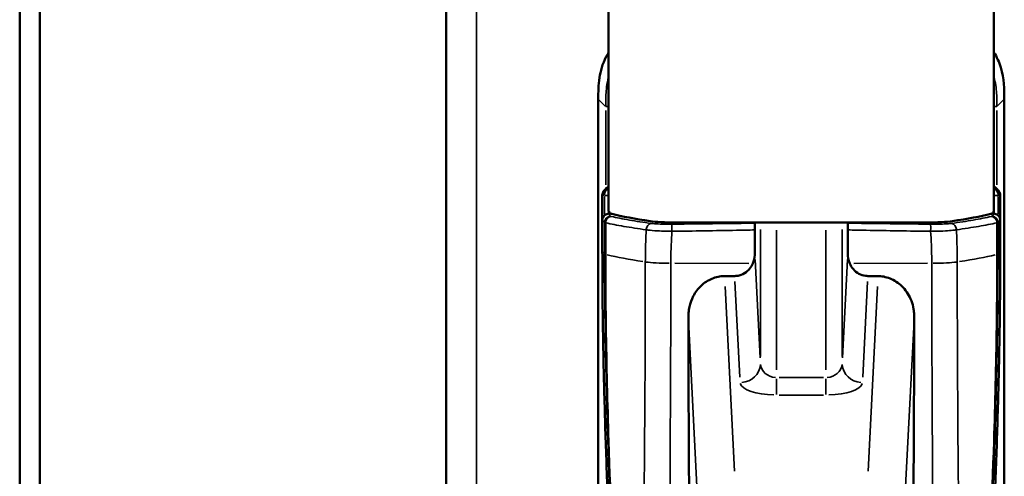
# Model space of a CAD drawing. Units: millimetres. Extents: x 138 to 4150, y 20 to 2950.
# Drawn here: x 1306 to 1355, y 1803 to 1826 of the extents above; entities that cross this region are included whole.
import ezdxf

# ---------------------------------------------------------------- set-up
doc = ezdxf.new("R2010")
doc.units = ezdxf.units.MM
doc.header["$LTSCALE"] = 10
doc.layers.add('Visible (ISO)', color=7, linetype='Continuous', lineweight=50)
doc.layers.add('Visible Narrow (ISO)', color=7, linetype='Continuous', lineweight=35)

msp = doc.modelspace()

# ---------------------------------------------------------------- linework, layer by layer
at = {"layer": 'Visible (ISO)'}
for p, q in [((1327.09, 1032.738), (1327.09, 2323.005)), ((1335.1, 2304.36), (1335.1, 1816.225)), ((1354.08, 2304.36), (1354.08, 1816.225)), ((1306.09, 1858.167), (1306.09, 1684.932)), ((1307.09, 1857.458), (1307.09, 1684.932)), ((1334.59, 1733.722), (1334.59, 1821.753)), ((1354.59, 1821.753), (1354.59, 1733.722)), ((1334.79, 1815.805), (1334.79, 1817.025)), ((1354.39, 1815.805), (1354.39, 1817.025)), ((1335.064, 1816.104), (1335.197, 1816.115)), ((1353.984, 1816.115), (1354.116, 1816.104)), ((1334.79, 1814.244), (1334.79, 1815.805)), ((1342.308, 1815.639), (1342.314, 1815.67)), ((1346.867, 1815.67), (1346.873, 1815.639)), ((1354.39, 1814.244), (1354.39, 1815.805))]:
    msp.add_line(p, q, dxfattribs=at)
for centre, start, end in [((1335.09, 1817.025), 141.623, 180), ((1354.09, 1817.025), 0, 38.377), ((1335.09, 1815.805), 94.9746, 180), ((1354.09, 1815.805), 0, 85.0254)]:
    msp.add_arc(centre, 0.3, start, end, dxfattribs=at)
for centre, major_axis, start_param, end_param in [((1335.4, 1816.225), (-0.3, 0), 0, 0.071201), ((1435.39, 1816.846), (-100.544, 0), 0.071201, 0.083333), ((1336.192, 1816.124), (-1, 0), 0.083333, 0.346847), ((1359.115, 1816.846), (-25.375, 0), 0.346847, 0.524292), ((1330.066, 1816.846), (25.375, 0), 5.758893, 5.936339), ((1352.989, 1816.124), (1, 0), 5.936339, 6.199852), ((1253.79, 1816.846), (100.544, 0), 6.199852, 6.211984), ((1353.78, 1816.225), (0.3, 0), 6.211984, 6.283185), ((1338.447, 1815.805), (1.5, 0), 3.665885, 4.696632), ((1344.59, 1849.782), (-391.399, 0), 1.55504, 1.586553), ((1350.734, 1815.805), (1.5, 0), 4.728145, 5.758893)]:
    msp.add_ellipse(centre, major_axis=major_axis, ratio=0.087156, start_param=start_param, end_param=end_param, dxfattribs=at)
for points, knots in [([(1335.1, 1824.053), (1335.059, 1823.986), (1335.02, 1823.917), (1334.79, 1823.474), (1334.697, 1823.121), (1334.59, 1822.444), (1334.59, 1822.092), (1334.59, 1821.753)], [0.3421076, 0.3421076, 0.3421076, 0.3421076, 0.358263, 0.358263, 0.442278, 0.442278, 0.5430428, 0.5430428, 0.5430428, 0.5430428]), ([(1354.59, 1821.753), (1354.59, 1822.238), (1354.59, 1822.757), (1354.336, 1823.574), (1354.224, 1823.82), (1354.081, 1824.053)], [0, 0, 0, 0, 0.1456853, 0.1456853, 0.2142977, 0.2142977, 0.2142977, 0.2142977]), ([(1334.855, 1817.211), (1334.863, 1817.221), (1334.871, 1817.231), (1334.887, 1817.251), (1334.895, 1817.26), (1334.912, 1817.28), (1334.92, 1817.289), (1334.937, 1817.308), (1334.946, 1817.318), (1334.963, 1817.337), (1334.972, 1817.347), (1334.981, 1817.356)], [0, 0, 0, 0, 0.0282663, 0.0282663, 0.0565326, 0.0565326, 0.0847989, 0.0847989, 0.1130652, 0.1130652, 0.1413315, 0.1413315, 0.1413315, 0.1413315]), ([(1334.981, 1817.356), (1335.002, 1817.378), (1335.021, 1817.392), (1335.053, 1817.413), (1335.066, 1817.42), (1335.086, 1817.43), (1335.094, 1817.433), (1335.1, 1817.436)], [0, 0, 0, 0, 0.003432785, 0.003432785, 0.007083561, 0.007083561, 0.009490077, 0.009490077, 0.009490077, 0.009490077]), ([(1354.08, 1817.436), (1354.087, 1817.434), (1354.093, 1817.431), (1354.112, 1817.422), (1354.126, 1817.415), (1354.158, 1817.394), (1354.177, 1817.38), (1354.2, 1817.356)], [0.008763878, 0.008763878, 0.008763878, 0.008763878, 0.010952327, 0.010952327, 0.014603103, 0.014603103, 0.018253879, 0.018253879, 0.018253879, 0.018253879]), ([(1354.2, 1817.356), (1354.209, 1817.347), (1354.218, 1817.337), (1354.235, 1817.318), (1354.244, 1817.308), (1354.261, 1817.289), (1354.269, 1817.28), (1354.286, 1817.26), (1354.294, 1817.251), (1354.31, 1817.231), (1354.318, 1817.221), (1354.326, 1817.211)], [0, 0, 0, 0, 0.0282663, 0.0282663, 0.0565326, 0.0565326, 0.0847989, 0.0847989, 0.1130652, 0.1130652, 0.1413315, 0.1413315, 0.1413315, 0.1413315]), ([(1342.308, 1815.639), (1342.308, 1815.637), (1342.307, 1815.633), (1342.306, 1815.62), (1342.306, 1815.611), (1342.305, 1815.581), (1342.305, 1815.555), (1342.304, 1815.493), (1342.303, 1815.458), (1342.303, 1815.383), (1342.303, 1815.343), (1342.303, 1815.305)], [-0.04820686, -0.04820686, -0.04820686, -0.04820686, -0.0416855, -0.0416855, -0.03516393, -0.03516393, -0.02344295, -0.02344295, -0.0117213, -0.0117213, 0, 0, 0, 0]), ([(1346.878, 1815.305), (1346.878, 1815.326), (1346.878, 1815.348), (1346.878, 1815.391), (1346.878, 1815.413), (1346.877, 1815.47), (1346.877, 1815.505), (1346.876, 1815.564), (1346.876, 1815.589), (1346.874, 1815.625), (1346.874, 1815.636), (1346.873, 1815.639)], [-0.04820672, -0.04820672, -0.04820672, -0.04820672, -0.04168368, -0.04168368, -0.0351607, -0.0351607, -0.02343912, -0.02343912, -0.01171885, -0.01171885, 0, 0, 0, 0]), ([(1342.303, 1815.305), (1342.303, 1815.087), (1342.303, 1814.869), (1342.303, 1814.476), (1342.303, 1814.301), (1342.303, 1814.126)], [-0.1659057, -0.1659057, -0.1659057, -0.1659057, -0.1000326, -0.1000326, -0.0471947, -0.0471947, -0.0471947, -0.0471947]), ([(1346.878, 1814.126), (1346.878, 1814.301), (1346.878, 1814.476), (1346.878, 1814.869), (1346.878, 1815.087), (1346.878, 1815.305)], [-0.1529136, -0.1529136, -0.1529136, -0.1529136, -0.1000554, -0.1000554, -0.034166, -0.034166, -0.034166, -0.034166]), ([(1334.79, 1814.244), (1334.79, 1813.63), (1334.793, 1813.018), (1334.802, 1811.8), (1334.809, 1811.194), (1334.827, 1809.988), (1334.838, 1809.389), (1334.863, 1808.199), (1334.877, 1807.608), (1334.909, 1806.436), (1334.926, 1805.855), (1334.962, 1804.703), (1334.982, 1804.132), (1335.043, 1802.434), (1335.087, 1801.32), (1335.225, 1798.001), (1335.325, 1795.799), (1335.508, 1791.346), (1335.592, 1789.113), (1335.684, 1785.8), (1335.709, 1784.7), (1335.743, 1782.511), (1335.752, 1781.421), (1335.752, 1780.337)], [0, 0, 0, 0, 0.184492, 0.184492, 0.368985, 0.368985, 0.553477, 0.553477, 0.737969, 0.737969, 0.922461, 0.922461, 1.106954, 1.106954, 1.475938, 1.475938, 2.213907, 2.213907, 2.951877, 2.951877, 3.320861, 3.320861, 3.689846, 3.689846, 3.689846, 3.689846]), ([(1342.303, 1814.126), (1342.303, 1814.105), (1342.303, 1814.083), (1342.294, 1813.922), (1342.262, 1813.784), (1342.206, 1813.656)], [-0.04858983, -0.04858983, -0.04858983, -0.04858983, -0.04210347, -0.04210347, 0, 0, 0, 0]), ([(1346.975, 1813.656), (1346.926, 1813.768), (1346.895, 1813.887), (1346.879, 1814.048), (1346.877, 1814.087), (1346.878, 1814.126)], [-0.4290909, -0.4290909, -0.4290909, -0.4290909, -0.39233638, -0.39233638, -0.38049335, -0.38049335, -0.38049335, -0.38049335]), ([(1354.39, 1814.244), (1354.39, 1813.63), (1354.388, 1813.018), (1354.378, 1811.8), (1354.371, 1811.194), (1354.354, 1809.988), (1354.343, 1809.389), (1354.318, 1808.199), (1354.304, 1807.608), (1354.272, 1806.436), (1354.255, 1805.855), (1354.219, 1804.703), (1354.199, 1804.132), (1354.138, 1802.434), (1354.094, 1801.32), (1353.956, 1798.001), (1353.856, 1795.799), (1353.672, 1791.346), (1353.588, 1789.113), (1353.497, 1785.8), (1353.472, 1784.7), (1353.438, 1782.511), (1353.429, 1781.421), (1353.429, 1780.337)], [0, 0, 0, 0, 0.184492, 0.184492, 0.368985, 0.368985, 0.553477, 0.553477, 0.737969, 0.737969, 0.922461, 0.922461, 1.106954, 1.106954, 1.475938, 1.475938, 2.213907, 2.213907, 2.951877, 2.951877, 3.320861, 3.320861, 3.689846, 3.689846, 3.689846, 3.689846]), ([(1342.206, 1813.656), (1342.163, 1813.559), (1342.107, 1813.468), (1341.988, 1813.328), (1341.932, 1813.274), (1341.768, 1813.151), (1341.653, 1813.095), (1341.458, 1813.045), (1341.384, 1813.035), (1341.311, 1813.035)], [-0.2339045, -0.2339045, -0.2339045, -0.2339045, -0.2019026, -0.2019026, -0.1784881, -0.1784881, -0.1401127, -0.1401127, -0.1178607, -0.1178607, -0.1178607, -0.1178607]), ([(1347.87, 1813.035), (1347.835, 1813.035), (1347.8, 1813.037), (1347.648, 1813.056), (1347.535, 1813.093), (1347.327, 1813.207), (1347.235, 1813.282), (1347.081, 1813.456), (1347.02, 1813.553), (1346.975, 1813.656)], [-0.1160361, -0.1160361, -0.1160361, -0.1160361, -0.1053825, -0.1053825, -0.0699137, -0.0699137, -0.0341512, -0.0341512, 0, 0, 0, 0]), ([(1340.812, 1813.03), (1340.809, 1813.03), (1340.807, 1813.03), (1340.593, 1813.027), (1340.386, 1812.984), (1339.995, 1812.822), (1339.816, 1812.704), (1339.502, 1812.41), (1339.371, 1812.235), (1339.184, 1811.879), (1339.121, 1811.703), (1339.059, 1811.426), (1339.044, 1811.328), (1339.03, 1811.164), (1339.027, 1811.098), (1339.027, 1811.032)], [-0.7784356, -0.7784356, -0.7784356, -0.7784356, -0.7776407, -0.7776407, -0.7142504, -0.7142504, -0.6500241, -0.6500241, -0.5844177, -0.5844177, -0.5280705, -0.5280705, -0.4980858, -0.4980858, -0.4779654, -0.4779654, -0.4779654, -0.4779654]), ([(1350.154, 1811.032), (1350.154, 1811.071), (1350.153, 1811.11), (1350.147, 1811.235), (1350.137, 1811.322), (1350.099, 1811.548), (1350.062, 1811.686), (1349.92, 1812.06), (1349.783, 1812.284), (1349.445, 1812.645), (1349.254, 1812.785), (1348.839, 1812.972), (1348.624, 1813.023), (1348.392, 1813.03), (1348.38, 1813.03), (1348.369, 1813.03)], [-0.7375316, -0.7375316, -0.7375316, -0.7375316, -0.7257259, -0.7257259, -0.6991958, -0.6991958, -0.6561797, -0.6561797, -0.5777195, -0.5777195, -0.5068487, -0.5068487, -0.4406559, -0.4406559, -0.4371551, -0.4371551, -0.4371551, -0.4371551]), ([(1339.254, 1778.036), (1339.229, 1781.254), (1339.213, 1783.357), (1339.121, 1795.398), (1339.114, 1796.081), (1339.089, 1799.104), (1339.071, 1801.271), (1339.039, 1806.373), (1339.031, 1808.928), (1339.027, 1811.032)], [-1.28638, -1.28638, -1.28638, -1.28638, -1.224894, -1.224894, -1.105993, -1.105993, -0.740543, -0.740543, -0.227069, -0.227069, -0.227069, -0.227069]), ([(1350.154, 1811.032), (1350.15, 1808.818), (1350.142, 1806.645), (1350.115, 1801.851), (1350.094, 1799.381), (1350.034, 1792.112), (1350.028, 1791.117), (1349.972, 1783.811), (1349.949, 1780.936), (1349.927, 1778.036)], [-4.392377, -4.392377, -4.392377, -4.392377, -3.577119, -3.577119, -2.510312, -2.510312, -0.98531, -0.98531, 0, 0, 0, 0])]:
    msp.add_open_spline(points, degree=3, knots=knots, dxfattribs=at)
for points in [[(1335.109, 1816.108), (1335.108, 1816.144), (1335.107, 1816.18), (1335.106, 1816.216)], [(1354.074, 1816.216), (1354.073, 1816.18), (1354.072, 1816.144), (1354.072, 1816.108)], [(1340.812, 1813.03), (1340.976, 1813.032), (1341.142, 1813.033), (1341.311, 1813.035)], [(1347.87, 1813.035), (1348.039, 1813.033), (1348.205, 1813.032), (1348.369, 1813.03)]]:
    msp.add_open_spline(points, degree=3, dxfattribs=at)
at = {"layer": 'Visible Narrow (ISO)'}
for p, q in [((1328.59, 1097.251), (1328.59, 2258.492)), ((1334.609, 1821.735), (1334.937, 1821.406)), ((1354.244, 1821.406), (1354.572, 1821.735)), ((1334.956, 1821.185), (1334.956, 1817.532)), ((1334.959, 1821.388), (1335.087, 1821.388)), ((1354.094, 1821.388), (1354.222, 1821.388)), ((1354.225, 1817.532), (1354.225, 1821.185)), ((1335.1, 1817.323), (1335.087, 1817.324)), ((1354.094, 1817.324), (1354.081, 1817.323)), ((1334.898, 1816.083), (1334.898, 1816.957)), ((1334.908, 1817.005), (1335.09, 1816.994)), ((1354.091, 1816.994), (1354.273, 1817.005)), ((1354.283, 1816.957), (1354.283, 1816.083)), ((1335.092, 1816.104), (1335.193, 1816.113)), ((1353.988, 1816.113), (1354.089, 1816.104)), ((1334.791, 1814.32), (1334.791, 1815.725)), ((1354.39, 1815.725), (1354.39, 1814.32)), ((1342.577, 1815.323), (1342.577, 1809.078)), ((1343.377, 1808.418), (1343.377, 1815.288)), ((1345.804, 1815.288), (1345.804, 1808.418)), ((1346.604, 1809.078), (1346.604, 1815.323)), ((1338.368, 1813.665), (1342.004, 1813.657)), ((1342.563, 1809.001), (1342.317, 1813.856)), ((1346.864, 1813.856), (1346.618, 1809.001)), ((1347.177, 1813.657), (1350.813, 1813.665)), ((1341.299, 1803.421), (1340.838, 1812.524)), ((1341.324, 1812.772), (1341.564, 1808.046)), ((1347.617, 1808.046), (1347.857, 1812.772)), ((1348.343, 1812.524), (1347.882, 1803.421)), ((1339.053, 1810.524), (1339.516, 1801.385)), ((1349.665, 1801.385), (1350.128, 1810.524)), ((1343.377, 1807.194), (1343.377, 1807.978)), ((1345.683, 1808.036), (1343.498, 1808.036)), ((1345.804, 1807.194), (1345.804, 1807.978)), ((1343.498, 1807.174), (1345.683, 1807.174))]:
    msp.add_line(p, q, dxfattribs=at)
for centre, major_axis, ratio, start_param, end_param in [((1335.09, 1817.025), (-0.235, 0.186), 0.993692, 5.437616, 6.238682), ((1335.09, 1817.025), (0.018, 0.299), 0.641237, 0.191907, 1.597546), ((1335.199, 1817.15), (-0.217, 0.207), 0.992602, 5.827546, 6.259204), ((1353.982, 1817.15), (0.217, 0.207), 0.992602, 0.023981, 0.455639), ((1354.09, 1817.025), (0.235, 0.186), 0.993692, 0.044504, 0.845569), ((1354.09, 1817.025), (-0.018, 0.299), 0.641237, 4.685639, 6.091278), ((1335.09, 1817.025), (-0.3, 0), 0.087156, 0.043633, 0.829031), ((1354.09, 1817.025), (0.3, 0), 0.087156, 5.454154, 6.239552), ((1335.09, 1815.805), (-0.233, -0.189), 0.993862, 4.126564, 5.527745), ((1335.199, 1815.684), (-0.215, -0.21), 0.992805, 4.034565, 5.435759), ((1335.237, 1815.669), (0.067, 0.292), 0.938062, 0.332139, 1.733935), ((1335.09, 1815.805), (-0.026, 0.299), 0.639373, 6.17528, 6.277506), ((1353.943, 1815.669), (-0.067, 0.292), 0.938062, 4.54925, 5.951046), ((1353.982, 1815.684), (0.215, -0.21), 0.992805, 0.847426, 2.248621), ((1354.09, 1815.805), (0.026, 0.299), 0.639373, 0.005679, 0.107905), ((1354.09, 1815.805), (-0.233, 0.189), 0.993862, 3.897033, 5.298214), ((1335.09, 1815.805), (-0.3, 0), 0.087156, 0.003484, 0.066194), ((1337.21, 1815.328), (0.04, 0.297), 0.860287, 0.249695, 1.652088), ((1338.226, 1815.29), (-0.004, 0.3), 0.024319, 0.170278, 1.664168), ((1350.955, 1815.29), (0.004, 0.3), 0.024319, 4.619018, 6.112908), ((1351.971, 1815.328), (-0.04, 0.297), 0.860287, 4.631097, 6.03349), ((1354.09, 1815.805), (0.3, 0), 0.087156, 6.216992, 6.279701), ((1335.09, 1814.244), (-0.3, 0), 0.087156, 0.003484, 0.066194), ((1435.39, 1814.854), (-100.844, 0), 0.087156, 0.07038, 0.083028), ((1335.896, 1814.126), (-1, 0), 0.087156, 0.096806, 0.332157), ((1359.115, 1814.854), (-25.675, 0), 0.087156, 0.354258, 0.516724), ((1330.066, 1814.854), (25.675, 0), 0.087156, 5.766461, 5.928928), ((1353.285, 1814.126), (1, 0), 0.087156, 5.951029, 6.18638), ((1253.79, 1814.854), (100.844, 0), 0.087156, 6.200157, 6.212805), ((1354.09, 1814.244), (0.3, 0), 0.087156, 6.216992, 6.279701), ((1338.205, 1813.796), (1.5, 0), 0.087156, 3.718286, 4.635266), ((1350.976, 1813.796), (1.5, 0), 0.087156, 4.789512, 5.706492), ((1341.577, 1808.732), (0.999, 0.051), 0.948596, 4.742559, 6.150031), ((1343.377, 1808.743), (-0.8, 0), 0.884134, 0.09512, 1.493129), ((1345.804, 1808.743), (-0.8, 0), 0.884134, 1.648463, 3.046472), ((1347.604, 1808.732), (-0.999, 0.051), 0.948596, 0.133154, 1.540626), ((1343.377, 1807.794), (1.8, 0), 0.344529, 3.236713, 4.634722), ((1345.804, 1807.794), (1.8, 0), 0.344529, 4.790056, 6.188065)]:
    msp.add_ellipse(centre, major_axis=major_axis, ratio=ratio, start_param=start_param, end_param=end_param, dxfattribs=at)
for points, knots in [([(1335.101, 1822.837), (1335.004, 1822.491), (1334.979, 1822.198), (1334.954, 1821.733), (1334.956, 1821.55), (1334.956, 1821.388)], [-0.09277674, -0.09277674, -0.09277674, -0.09277674, -0.04864407, -0.04864407, 0, 0, 0, 0]), ([(1354.225, 1821.388), (1354.225, 1821.484), (1354.225, 1821.589), (1354.22, 1821.901), (1354.216, 1822.13), (1354.146, 1822.564), (1354.117, 1822.698), (1354.077, 1822.837)], [-0.33299524, -0.33299524, -0.33299524, -0.33299524, -0.30402096, -0.30402096, -0.25781797, -0.25781797, -0.24030502, -0.24030502, -0.24030502, -0.24030502]), ([(1335.195, 1815.983), (1335.175, 1816.003), (1335.156, 1816.023), (1335.12, 1816.063), (1335.103, 1816.084), (1335.086, 1816.104)], [0, 0, 0, 0, 0.0706703, 0.0706703, 0.1413315, 0.1413315, 0.1413315, 0.1413315]), ([(1335.233, 1815.968), (1335.223, 1815.97), (1335.215, 1815.972), (1335.202, 1815.977), (1335.197, 1815.98), (1335.195, 1815.983)], [0, 0, 0, 0, 0.00912697, 0.00912697, 0.01825388, 0.01825388, 0.01825388, 0.01825388]), ([(1337.206, 1815.627), (1336.813, 1815.68), (1336.451, 1815.735), (1335.792, 1815.849), (1335.496, 1815.907), (1335.233, 1815.968)], [0, 0, 0, 0, 0.2333848, 0.2333848, 0.4666194, 0.4666194, 0.4666194, 0.4666194]), ([(1353.948, 1815.968), (1353.685, 1815.907), (1353.389, 1815.849), (1352.73, 1815.735), (1352.368, 1815.68), (1351.975, 1815.627)], [0, 0, 0, 0, 0.2332766, 0.2332766, 0.4666194, 0.4666194, 0.4666194, 0.4666194]), ([(1353.986, 1815.983), (1353.984, 1815.98), (1353.979, 1815.977), (1353.966, 1815.972), (1353.958, 1815.97), (1353.948, 1815.968)], [0, 0, 0, 0, 0.00912691, 0.00912691, 0.01825388, 0.01825388, 0.01825388, 0.01825388]), ([(1354.095, 1816.104), (1354.078, 1816.084), (1354.061, 1816.063), (1354.025, 1816.023), (1354.006, 1816.003), (1353.986, 1815.983)], [0, 0, 0, 0, 0.0706703, 0.0706703, 0.1413315, 0.1413315, 0.1413315, 0.1413315]), ([(1334.791, 1815.803), (1334.808, 1815.783), (1334.825, 1815.763), (1334.861, 1815.722), (1334.88, 1815.702), (1334.9, 1815.682)], [-0.1413315, -0.1413315, -0.1413315, -0.1413315, -0.0706703, -0.0706703, 0, 0, 0, 0]), ([(1334.9, 1815.682), (1334.903, 1815.678), (1334.91, 1815.674), (1334.928, 1815.667), (1334.94, 1815.663), (1334.955, 1815.66)], [-0.01825388, -0.01825388, -0.01825388, -0.01825388, -0.00912697, -0.00912697, 0, 0, 0, 0]), ([(1334.9, 1815.682), (1334.9, 1815.493), (1334.9, 1815.304), (1334.9, 1814.783), (1334.9, 1814.451), (1334.9, 1814.119)], [-0.1568829, -0.1568829, -0.1568829, -0.1568829, -0.1000106, -0.1000106, 0, 0, 0, 0]), ([(1334.955, 1815.66), (1335.221, 1815.599), (1335.521, 1815.54), (1336.187, 1815.425), (1336.553, 1815.369), (1336.951, 1815.315)], [-0.4666194, -0.4666194, -0.4666194, -0.4666194, -0.2333848, -0.2333848, 0, 0, 0, 0]), ([(1334.955, 1814.097), (1334.955, 1814.429), (1334.955, 1814.761), (1334.955, 1815.282), (1334.955, 1815.471), (1334.955, 1815.66)], [0, 0, 0, 0, 0.1000106, 0.1000106, 0.1569297, 0.1569297, 0.1569297, 0.1569297]), ([(1338.221, 1815.589), (1338.143, 1815.588), (1338.066, 1815.588), (1337.867, 1815.589), (1337.75, 1815.591), (1337.502, 1815.6), (1337.378, 1815.608), (1337.254, 1815.621), (1337.229, 1815.624), (1337.206, 1815.627)], [0, 0, 0, 0, 0.0234081, 0.0234081, 0.0608612, 0.0608612, 0.1095501, 0.1095501, 0.1231876, 0.1231876, 0.1231876, 0.1231876]), ([(1342.308, 1815.639), (1342.007, 1815.635), (1341.705, 1815.632), (1340.343, 1815.614), (1339.282, 1815.602), (1338.221, 1815.589)], [0.2279073, 0.2279073, 0.2279073, 0.2279073, 0.3183412, 0.3183412, 0.6366824, 0.6366824, 0.6366824, 0.6366824]), ([(1350.96, 1815.589), (1349.9, 1815.602), (1348.839, 1815.614), (1347.477, 1815.632), (1347.175, 1815.635), (1346.873, 1815.639)], [0, 0, 0, 0, 0.3181211, 0.3181211, 0.4087751, 0.4087751, 0.4087751, 0.4087751]), ([(1351.975, 1815.627), (1351.935, 1815.622), (1351.889, 1815.617), (1351.753, 1815.605), (1351.655, 1815.6), (1351.406, 1815.59), (1351.247, 1815.588), (1351.043, 1815.588), (1351.001, 1815.589), (1350.96, 1815.589)], [0, 0, 0, 0, 0.0236357, 0.0236357, 0.0614527, 0.0614527, 0.1106149, 0.1106149, 0.1231876, 0.1231876, 0.1231876, 0.1231876]), ([(1352.23, 1815.315), (1352.628, 1815.369), (1352.994, 1815.425), (1353.66, 1815.54), (1353.96, 1815.599), (1354.226, 1815.66)], [-0.4666194, -0.4666194, -0.4666194, -0.4666194, -0.2332766, -0.2332766, 0, 0, 0, 0]), ([(1354.226, 1815.66), (1354.241, 1815.663), (1354.253, 1815.667), (1354.271, 1815.674), (1354.277, 1815.678), (1354.281, 1815.682)], [-0.01825388, -0.01825388, -0.01825388, -0.01825388, -0.00912691, -0.00912691, 0, 0, 0, 0]), ([(1354.226, 1815.66), (1354.226, 1815.471), (1354.226, 1815.282), (1354.226, 1814.761), (1354.226, 1814.429), (1354.226, 1814.097)], [-0.1569297, -0.1569297, -0.1569297, -0.1569297, -0.1000106, -0.1000106, 0, 0, 0, 0]), ([(1354.281, 1815.682), (1354.301, 1815.702), (1354.32, 1815.722), (1354.356, 1815.763), (1354.373, 1815.783), (1354.39, 1815.803)], [-0.1413315, -0.1413315, -0.1413315, -0.1413315, -0.0706703, -0.0706703, 0, 0, 0, 0]), ([(1354.281, 1814.119), (1354.281, 1814.451), (1354.281, 1814.783), (1354.281, 1815.304), (1354.281, 1815.493), (1354.281, 1815.682)], [0, 0, 0, 0, 0.1000106, 0.1000106, 0.1568829, 0.1568829, 0.1568829, 0.1568829]), ([(1336.951, 1815.315), (1336.94, 1815.119), (1336.932, 1814.922), (1336.914, 1814.394), (1336.908, 1814.063), (1336.908, 1813.731)], [-0.1598951, -0.1598951, -0.1598951, -0.1598951, -0.1001969, -0.1001969, 0, 0, 0, 0]), ([(1336.951, 1815.315), (1336.98, 1815.31), (1337.011, 1815.305), (1337.166, 1815.284), (1337.32, 1815.27), (1337.63, 1815.251), (1337.777, 1815.245), (1338.024, 1815.239), (1338.122, 1815.238), (1338.219, 1815.237)], [-0.1231876, -0.1231876, -0.1231876, -0.1231876, -0.1095501, -0.1095501, -0.0608612, -0.0608612, -0.0234081, -0.0234081, 0, 0, 0, 0]), ([(1338.166, 1813.666), (1338.166, 1813.97), (1338.171, 1814.275), (1338.191, 1814.799), (1338.203, 1815.018), (1338.219, 1815.237)], [0, 0, 0, 0, 0.1001969, 0.1001969, 0.1721544, 0.1721544, 0.1721544, 0.1721544]), ([(1338.219, 1815.237), (1339.28, 1815.253), (1340.342, 1815.27), (1341.703, 1815.294), (1342.003, 1815.299), (1342.303, 1815.305)], [-0.6366824, -0.6366824, -0.6366824, -0.6366824, -0.3183412, -0.3183412, -0.2284993, -0.2284993, -0.2284993, -0.2284993]), ([(1346.878, 1815.305), (1347.179, 1815.299), (1347.479, 1815.294), (1348.841, 1815.27), (1349.902, 1815.253), (1350.962, 1815.237)], [-0.4081831, -0.4081831, -0.4081831, -0.4081831, -0.3181211, -0.3181211, 0, 0, 0, 0]), ([(1350.962, 1815.237), (1351.014, 1815.238), (1351.067, 1815.238), (1351.321, 1815.242), (1351.519, 1815.249), (1351.83, 1815.268), (1351.953, 1815.278), (1352.122, 1815.298), (1352.18, 1815.306), (1352.23, 1815.315)], [-0.1231876, -0.1231876, -0.1231876, -0.1231876, -0.1106149, -0.1106149, -0.0614527, -0.0614527, -0.0236357, -0.0236357, 0, 0, 0, 0]), ([(1350.962, 1815.237), (1350.978, 1815.018), (1350.99, 1814.799), (1351.01, 1814.275), (1351.015, 1813.97), (1351.015, 1813.666)], [-0.1721544, -0.1721544, -0.1721544, -0.1721544, -0.1001969, -0.1001969, 0, 0, 0, 0]), ([(1352.273, 1813.731), (1352.273, 1814.063), (1352.267, 1814.394), (1352.249, 1814.922), (1352.24, 1815.119), (1352.23, 1815.315)], [0, 0, 0, 0, 0.1001969, 0.1001969, 0.1598951, 0.1598951, 0.1598951, 0.1598951]), ([(1335.754, 1780.324), (1335.754, 1783.036), (1335.694, 1785.781), (1335.515, 1791.329), (1335.396, 1794.131), (1335.156, 1799.662), (1335.036, 1802.4), (1334.853, 1808.165), (1334.791, 1811.178), (1334.791, 1814.242)], [-3.689846, -3.689846, -3.689846, -3.689846, -2.767298, -2.767298, -1.844923, -1.844923, -0.920695, -0.920695, 0, 0, 0, 0]), ([(1334.9, 1814.119), (1334.9, 1812.939), (1334.909, 1811.766), (1334.952, 1808.693), (1334.999, 1806.816), (1335.15, 1802.066), (1335.273, 1799.295), (1335.517, 1793.701), (1335.639, 1790.87), (1335.822, 1785.254), (1335.882, 1782.471), (1335.882, 1779.723)], [0, 0, 0, 0, 0.35284, 0.35284, 0.935122, 0.935122, 1.871127, 1.871127, 2.804932, 2.804932, 3.742253, 3.742253, 3.742253, 3.742253]), ([(1335.912, 1779.649), (1335.912, 1782.4), (1335.854, 1785.18), (1335.678, 1790.791), (1335.56, 1793.617), (1335.325, 1799.191), (1335.205, 1801.963), (1335.054, 1806.74), (1335.008, 1808.629), (1334.964, 1811.724), (1334.955, 1812.907), (1334.955, 1814.097)], [-3.742253, -3.742253, -3.742253, -3.742253, -2.804932, -2.804932, -1.871127, -1.871127, -0.935122, -0.935122, -0.35284, -0.35284, 0, 0, 0, 0]), ([(1354.226, 1814.097), (1354.226, 1812.907), (1354.216, 1811.724), (1354.173, 1808.629), (1354.127, 1806.74), (1353.976, 1801.963), (1353.856, 1799.191), (1353.62, 1793.617), (1353.503, 1790.791), (1353.327, 1785.18), (1353.269, 1782.4), (1353.269, 1779.649)], [0, 0, 0, 0, 0.35284, 0.35284, 0.935122, 0.935122, 1.871127, 1.871127, 2.804932, 2.804932, 3.742253, 3.742253, 3.742253, 3.742253]), ([(1353.299, 1779.723), (1353.299, 1782.471), (1353.359, 1785.254), (1353.542, 1790.87), (1353.663, 1793.701), (1353.908, 1799.295), (1354.031, 1802.066), (1354.182, 1806.816), (1354.229, 1808.693), (1354.272, 1811.766), (1354.281, 1812.939), (1354.281, 1814.119)], [-3.742253, -3.742253, -3.742253, -3.742253, -2.804932, -2.804932, -1.871127, -1.871127, -0.935122, -0.935122, -0.35284, -0.35284, 0, 0, 0, 0]), ([(1354.39, 1814.242), (1354.39, 1811.178), (1354.328, 1808.165), (1354.145, 1802.4), (1354.025, 1799.662), (1353.785, 1794.131), (1353.665, 1791.329), (1353.487, 1785.781), (1353.427, 1783.036), (1353.427, 1780.324)], [0, 0, 0, 0, 0.920695, 0.920695, 1.844923, 1.844923, 2.767298, 2.767298, 3.689846, 3.689846, 3.689846, 3.689846]), ([(1336.908, 1813.731), (1336.908, 1812.137), (1336.904, 1810.554), (1336.886, 1806.524), (1336.867, 1804.145), (1336.836, 1800.859), (1336.827, 1799.843), (1336.809, 1797.755), (1336.801, 1796.685), (1336.783, 1794.487), (1336.774, 1793.354), (1336.753, 1790.542), (1336.742, 1788.86), (1336.722, 1784.877), (1336.715, 1782.584), (1336.712, 1779.692), (1336.712, 1779.099), (1336.712, 1778.505)], [0, 0, 0, 0, 0.466511, 0.466511, 1.212928, 1.212928, 1.557929, 1.557929, 1.929337, 1.929337, 2.3191, 2.3191, 2.891898, 2.891898, 3.675469, 3.675469, 3.877253, 3.877253, 3.877253, 3.877253]), ([(1338.123, 1802.167), (1338.128, 1804.264), (1338.143, 1806.496), (1338.16, 1810.398), (1338.166, 1812.025), (1338.166, 1813.666)], [-1.145418, -1.145418, -1.145418, -1.145418, -0.466511, -0.466511, 0, 0, 0, 0]), ([(1351.015, 1813.666), (1351.015, 1812.025), (1351.02, 1810.398), (1351.038, 1806.496), (1351.053, 1804.264), (1351.058, 1802.167)], [-3.877253, -3.877253, -3.877253, -3.877253, -3.410742, -3.410742, -2.731835, -2.731835, -2.731835, -2.731835]), ([(1352.469, 1778.505), (1352.469, 1779.099), (1352.469, 1779.692), (1352.466, 1782.584), (1352.459, 1784.877), (1352.439, 1788.86), (1352.428, 1790.542), (1352.407, 1793.354), (1352.397, 1794.487), (1352.38, 1796.685), (1352.371, 1797.755), (1352.354, 1799.843), (1352.345, 1800.859), (1352.314, 1804.145), (1352.294, 1806.524), (1352.277, 1810.554), (1352.273, 1812.137), (1352.273, 1813.731)], [0, 0, 0, 0, 0.201784, 0.201784, 0.985355, 0.985355, 1.558152, 1.558152, 1.947916, 1.947916, 2.319324, 2.319324, 2.664324, 2.664324, 3.410742, 3.410742, 3.877253, 3.877253, 3.877253, 3.877253])]:
    msp.add_open_spline(points, degree=3, knots=knots, dxfattribs=at)
for points in [[(1335.086, 1817.324), (1335.091, 1817.33), (1335.096, 1817.336), (1335.1, 1817.342)], [(1354.08, 1817.342), (1354.085, 1817.336), (1354.09, 1817.33), (1354.095, 1817.324)], [(1335.135, 1816.183), (1335.142, 1816.159), (1335.15, 1816.136), (1335.159, 1816.112)], [(1354.022, 1816.112), (1354.031, 1816.136), (1354.039, 1816.159), (1354.046, 1816.183)]]:
    msp.add_open_spline(points, degree=3, dxfattribs=at)

doc.saveas('drawing.dxf')
